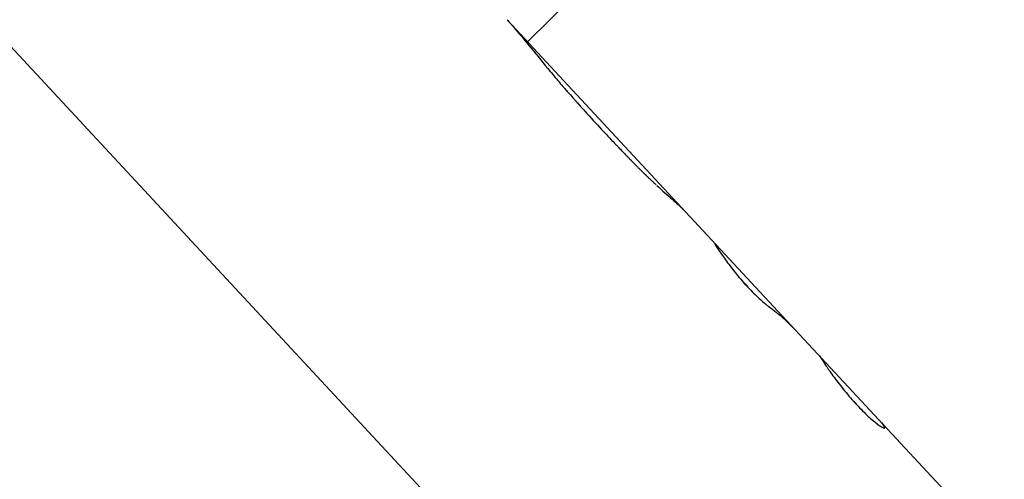
# Model space of a CAD drawing. Units: millimetres. Extents: x -15710 to 9747, y -4511 to 6910.
# Drawn here: x 3331 to 3395, y -433 to -403 of the extents above; entities that cross this region are included whole.
import ezdxf

# ---------------------------------------------------------------- set-up
doc = ezdxf.new("R2010")
doc.units = ezdxf.units.MM
doc.header["$LTSCALE"] = 20
doc.layers.add('2d', color=230, linetype='Continuous')

msp = doc.modelspace()

# ---------------------------------------------------------------- linework, layer by layer
at = {"layer": '2d'}
for p, q in [((3274.237, -344.29), (3377.644, -455.516)), ((3364.213, -404.51), (3416.037, -352.686)), ((3362.874, -403.07), (3376.507, -417.733)), ((3376.421, -417.657), (3376.422, -417.657)), ((3376.507, -417.734), (3391.984, -434.382))]:
    msp.add_line(p, q, dxfattribs=at)
for points, knots in [([(3362.874, -403.07), (3362.907, -403.105), (3362.979, -403.184), (3363.075, -403.29), (3363.138, -403.361), (3363.18, -403.409), (3363.203, -403.434), (3363.392, -403.65), (3363.564, -403.854), (3363.922, -404.283), (3364.106, -404.507), (3364.687, -405.218), (3365.096, -405.724), (3365.74, -406.502), (3365.96, -406.765), (3366.292, -407.156), (3366.405, -407.287), (3366.573, -407.481), (3366.629, -407.546), (3366.693, -407.618), (3366.7, -407.626), (3366.714, -407.643), (3366.717, -407.647), (3366.733, -407.665), (3366.769, -407.706), (3366.818, -407.761), (3366.855, -407.804)], [0.1601894, 0.1601894, 0.1601894, 0.1601894, 0.1875, 0.21875, 0.234375, 0.234375, 0.25, 0.25, 0.375, 0.375, 0.5, 0.5, 0.75, 0.75, 0.875, 0.875, 0.9375, 0.9375, 0.96875, 0.96875, 0.9726562, 0.9726562, 0.9765625, 0.9765625, 0.984375, 1, 1, 1, 1]), ([(3362.874, -403.07), (3362.907, -403.105), (3362.94, -403.142), (3363.014, -403.223), (3363.055, -403.268), (3363.117, -403.337), (3363.138, -403.361), (3363.18, -403.409), (3363.202, -403.434), (3363.245, -403.483), (3363.266, -403.506), (3363.308, -403.555), (3363.329, -403.58), (3363.393, -403.654), (3363.436, -403.704), (3363.566, -403.856), (3363.654, -403.961), (3363.922, -404.283), (3364.107, -404.508), (3364.686, -405.217), (3365.096, -405.724), (3365.74, -406.502), (3365.96, -406.765), (3366.292, -407.156), (3366.405, -407.287), (3366.573, -407.481), (3366.629, -407.546), (3366.693, -407.618), (3366.7, -407.626), (3366.71, -407.639), (3366.712, -407.641), (3366.717, -407.647), (3366.72, -407.65), (3366.733, -407.665), (3366.745, -407.678), (3366.785, -407.724), (3366.818, -407.761), (3366.855, -407.804)], [0.1601894, 0.1601894, 0.1601894, 0.1601894, 0.1875, 0.1875, 0.21875, 0.21875, 0.234375, 0.234375, 0.25, 0.25, 0.265625, 0.265625, 0.28125, 0.28125, 0.3125, 0.3125, 0.375, 0.375, 0.5, 0.5, 0.75, 0.75, 0.875, 0.875, 0.9375, 0.9375, 0.96875, 0.96875, 0.9726562, 0.9726562, 0.9746094, 0.9746094, 0.9765625, 0.9765625, 0.984375, 0.984375, 1, 1, 1, 1]), ([(3366.855, -407.804), (3366.976, -407.94), (3367.135, -408.119), (3367.281, -408.283), (3367.344, -408.354), (3367.373, -408.387), (3367.386, -408.402), (3367.392, -408.409), (3367.396, -408.413), (3367.397, -408.414), (3367.489, -408.518), (3367.579, -408.618), (3367.761, -408.821), (3367.854, -408.924), (3368.313, -409.431), (3368.679, -409.83), (3369.219, -410.411), (3369.399, -410.604), (3369.671, -410.893), (3369.808, -411.037), (3369.944, -411.18), (3370.036, -411.276), (3370.08, -411.323), (3370.22, -411.469), (3370.312, -411.565), (3370.492, -411.751), (3370.581, -411.843), (3370.71, -411.976), (3370.776, -412.044), (3370.855, -412.125), (3370.895, -412.166), (3370.915, -412.186), (3370.924, -412.195), (3370.93, -412.201), (3370.933, -412.205), (3370.995, -412.268), (3371.084, -412.359), (3371.203, -412.48)], [0, 0, 0, 0, 0.0625, 0.09375, 0.109375, 0.117187, 0.121094, 0.123047, 0.123047, 0.125, 0.125, 0.1875, 0.1875, 0.25, 0.25, 0.5, 0.5, 0.625, 0.625, 0.6875, 0.71875, 0.71875, 0.75, 0.75, 0.8125, 0.8125, 0.875, 0.875, 0.90625, 0.921875, 0.929687, 0.933594, 0.935547, 0.935547, 0.9375, 0.9375, 1, 1, 1, 1]), ([(3366.855, -407.804), (3366.976, -407.94), (3367.082, -408.06), (3367.218, -408.213), (3367.26, -408.26), (3367.317, -408.324), (3367.335, -408.344), (3367.36, -408.373), (3367.368, -408.382), (3367.38, -408.396), (3367.384, -408.4), (3367.39, -408.407), (3367.392, -408.409), (3367.396, -408.413), (3367.398, -408.415), (3367.402, -408.42), (3367.405, -408.424), (3367.411, -408.43), (3367.414, -408.433), (3367.422, -408.442), (3367.428, -408.449), (3367.445, -408.468), (3367.456, -408.48), (3367.489, -408.518), (3367.512, -408.543), (3367.579, -408.618), (3367.625, -408.669), (3367.761, -408.821), (3367.853, -408.923), (3368.038, -409.127), (3368.129, -409.228), (3368.312, -409.429), (3368.403, -409.529), (3368.676, -409.827), (3368.858, -410.024), (3369.219, -410.412), (3369.399, -410.604), (3369.671, -410.893), (3369.762, -410.989), (3369.899, -411.133), (3369.944, -411.18), (3370.036, -411.276), (3370.081, -411.323), (3370.173, -411.42), (3370.22, -411.469), (3370.312, -411.564), (3370.357, -411.611), (3370.492, -411.751), (3370.581, -411.843), (3370.71, -411.976), (3370.754, -412.021), (3370.821, -412.09), (3370.844, -412.113), (3370.878, -412.148), (3370.889, -412.16), (3370.906, -412.178), (3370.912, -412.183), (3370.921, -412.192), (3370.924, -412.195), (3370.93, -412.201), (3370.933, -412.205), (3370.938, -412.21), (3370.939, -412.211), (3370.943, -412.215), (3370.945, -412.217), (3370.951, -412.223), (3370.955, -412.227), (3370.967, -412.24), (3370.976, -412.249), (3371.004, -412.277), (3371.024, -412.298), (3371.091, -412.366), (3371.143, -412.419), (3371.203, -412.48)], [0, 0, 0, 0, 0.0625, 0.0625, 0.09375, 0.09375, 0.109375, 0.109375, 0.117188, 0.117188, 0.121094, 0.121094, 0.123047, 0.123047, 0.125, 0.125, 0.126953, 0.126953, 0.128906, 0.128906, 0.132812, 0.132812, 0.140625, 0.140625, 0.15625, 0.15625, 0.1875, 0.1875, 0.25, 0.25, 0.3125, 0.3125, 0.375, 0.375, 0.5, 0.5, 0.625, 0.625, 0.6875, 0.6875, 0.71875, 0.71875, 0.75, 0.75, 0.78125, 0.78125, 0.8125, 0.8125, 0.875, 0.875, 0.90625, 0.90625, 0.921875, 0.921875, 0.929688, 0.929688, 0.933594, 0.933594, 0.935547, 0.935547, 0.9375, 0.9375, 0.939453, 0.939453, 0.941406, 0.941406, 0.945312, 0.945312, 0.953125, 0.953125, 0.96875, 0.96875, 1, 1, 1, 1]), ([(3371.203, -412.48), (3371.276, -412.553), (3371.34, -412.618), (3371.423, -412.7), (3371.448, -412.725), (3371.482, -412.759), (3371.493, -412.77), (3371.508, -412.786), (3371.513, -412.791), (3371.52, -412.798), (3371.523, -412.8), (3371.526, -412.804), (3371.527, -412.805), (3371.53, -412.807), (3371.531, -412.808), (3371.534, -412.811), (3371.536, -412.813), (3371.54, -412.817), (3371.542, -412.819), (3371.547, -412.824), (3371.551, -412.828), (3371.562, -412.839), (3371.57, -412.847), (3371.592, -412.869), (3371.606, -412.883), (3371.649, -412.926), (3371.677, -412.953), (3371.731, -413.007), (3371.757, -413.032), (3371.795, -413.07), (3371.808, -413.082), (3371.832, -413.106), (3371.844, -413.117), (3371.868, -413.141), (3371.882, -413.154), (3371.907, -413.179), (3371.92, -413.191), (3371.958, -413.228), (3371.983, -413.252), (3372.06, -413.326), (3372.111, -413.375), (3372.214, -413.473), (3372.265, -413.521), (3372.343, -413.594), (3372.369, -413.619), (3372.421, -413.667), (3372.447, -413.692), (3372.498, -413.739), (3372.523, -413.762), (3372.566, -413.802), (3372.584, -413.819), (3372.602, -413.835)], [0, 0, 0, 0, 0.03125, 0.03125, 0.046875, 0.046875, 0.0546875, 0.0546875, 0.0585938, 0.0585938, 0.0605469, 0.0605469, 0.0615234, 0.0615234, 0.0625, 0.0625, 0.0634766, 0.0634766, 0.0644531, 0.0644531, 0.0664062, 0.0664062, 0.0703125, 0.0703125, 0.078125, 0.078125, 0.09375, 0.09375, 0.109375, 0.109375, 0.1171875, 0.1171875, 0.125, 0.125, 0.1328125, 0.1328125, 0.140625, 0.140625, 0.15625, 0.15625, 0.1875, 0.1875, 0.21875, 0.21875, 0.234375, 0.234375, 0.25, 0.25, 0.265625, 0.265625, 0.2771572, 0.2771572, 0.2771572, 0.2771572]), ([(3372.636, -413.867), (3372.777, -413.996), (3372.911, -414.119), (3373.216, -414.394), (3373.379, -414.539), (3373.836, -414.944), (3374.083, -415.16), (3374.301, -415.368), (3374.342, -415.408), (3374.377, -415.444)], [0.2845129, 0.2845129, 0.2845129, 0.2845129, 0.375, 0.375, 0.5, 0.5, 0.75, 0.75, 0.8153485, 0.8153485, 0.8153485, 0.8153485]), ([(3373.351, -414.514), (3373.413, -414.569), (3373.474, -414.623), (3373.836, -414.943), (3374.083, -415.16), (3374.301, -415.368), (3374.342, -415.408), (3374.377, -415.444)], [0.452028, 0.452028, 0.452028, 0.452028, 0.5, 0.5, 0.75, 0.75, 0.8153486, 0.8153486, 0.8153486, 0.8153486]), ([(3376.508, -417.735), (3376.507, -417.734), (3376.502, -417.729), (3376.497, -417.724), (3376.489, -417.715), (3376.485, -417.711), (3376.464, -417.689), (3376.451, -417.676), (3376.433, -417.66), (3376.423, -417.654), (3376.421, -417.657), (3376.421, -417.662), (3376.422, -417.665), (3376.429, -417.686), (3376.445, -417.717), (3376.527, -417.856), (3376.62, -418.002), (3376.889, -418.396), (3377.058, -418.637), (3377.458, -419.173), (3377.683, -419.462), (3378.168, -420.045), (3378.422, -420.334), (3378.925, -420.866), (3379.17, -421.107), (3379.506, -421.411), (3379.61, -421.502), (3379.756, -421.621), (3379.801, -421.658), (3379.867, -421.708), (3379.893, -421.728), (3379.919, -421.747), (3379.926, -421.753), (3379.928, -421.754), (3379.932, -421.757), (3379.942, -421.764), (3379.955, -421.774), (3379.968, -421.783)], [0.0775925, 0.0775925, 0.0775925, 0.0775925, 0.078125, 0.0859375, 0.0859375, 0.09375, 0.09375, 0.125, 0.125, 0.15625, 0.171875, 0.171875, 0.1875, 0.1875, 0.25, 0.25, 0.375, 0.375, 0.5, 0.5, 0.625, 0.625, 0.75, 0.75, 0.875, 0.875, 0.9375, 0.9375, 0.96875, 0.96875, 0.984375, 0.9882813, 0.9882813, 0.9902344, 0.9902344, 0.9921875, 1, 1, 1, 1]), ([(3376.681, -417.931), (3376.664, -417.911), (3376.65, -417.894), (3376.631, -417.873), (3376.626, -417.866), (3376.618, -417.858), (3376.615, -417.855), (3376.612, -417.851), (3376.611, -417.85), (3376.609, -417.848), (3376.609, -417.847), (3376.608, -417.846), (3376.607, -417.846), (3376.606, -417.844), (3376.605, -417.843), (3376.603, -417.841), (3376.603, -417.84), (3376.6, -417.837), (3376.598, -417.835), (3376.594, -417.83), (3376.59, -417.826), (3376.581, -417.816), (3376.575, -417.809), (3376.564, -417.796), (3376.558, -417.79), (3376.55, -417.781), (3376.548, -417.778), (3376.543, -417.773), (3376.541, -417.771), (3376.535, -417.765), (3376.532, -417.761), (3376.527, -417.756), (3376.524, -417.753), (3376.516, -417.744), (3376.512, -417.739), (3376.502, -417.728), (3376.497, -417.724), (3376.489, -417.715), (3376.485, -417.711), (3376.477, -417.702), (3376.473, -417.698), (3376.466, -417.691), (3376.462, -417.687), (3376.452, -417.678), (3376.447, -417.672), (3376.433, -417.66), (3376.426, -417.656), (3376.422, -417.656), (3376.421, -417.657), (3376.421, -417.662), (3376.422, -417.665), (3376.425, -417.674), (3376.427, -417.679), (3376.432, -417.69), (3376.436, -417.697), (3376.448, -417.721), (3376.459, -417.74), (3376.527, -417.856), (3376.62, -418.002), (3376.889, -418.396), (3377.058, -418.636), (3377.458, -419.173), (3377.683, -419.462), (3378.047, -419.9), (3378.17, -420.044), (3378.421, -420.329), (3378.547, -420.467), (3378.799, -420.734), (3378.923, -420.86), (3379.166, -421.099), (3379.282, -421.209), (3379.506, -421.411), (3379.61, -421.502), (3379.756, -421.621), (3379.801, -421.658), (3379.867, -421.708), (3379.888, -421.724), (3379.913, -421.743), (3379.919, -421.747), (3379.926, -421.753), (3379.928, -421.754), (3379.932, -421.757), (3379.934, -421.758), (3379.944, -421.766), (3379.955, -421.774), (3379.968, -421.783)], [0, 0, 0, 0, 0.015625, 0.015625, 0.023438, 0.023438, 0.027344, 0.027344, 0.029297, 0.029297, 0.030273, 0.030273, 0.03125, 0.03125, 0.032227, 0.032227, 0.033203, 0.033203, 0.035156, 0.035156, 0.039062, 0.039062, 0.046875, 0.046875, 0.054688, 0.054688, 0.058594, 0.058594, 0.0625, 0.0625, 0.066406, 0.066406, 0.070312, 0.070312, 0.078125, 0.078125, 0.085938, 0.085938, 0.09375, 0.09375, 0.101562, 0.101562, 0.109375, 0.109375, 0.125, 0.125, 0.15625, 0.15625, 0.171875, 0.171875, 0.1875, 0.1875, 0.203125, 0.203125, 0.21875, 0.21875, 0.25, 0.25, 0.375, 0.375, 0.5, 0.5, 0.625, 0.625, 0.6875, 0.6875, 0.75, 0.75, 0.8125, 0.8125, 0.875, 0.875, 0.9375, 0.9375, 0.96875, 0.96875, 0.984375, 0.984375, 0.988281, 0.988281, 0.990234, 0.990234, 0.992188, 0.992188, 1, 1, 1, 1]), ([(3383.424, -425.228), (3383.436, -425.246), (3383.446, -425.262), (3383.459, -425.283), (3383.465, -425.293), (3383.472, -425.303), (3383.475, -425.308), (3383.476, -425.309), (3383.476, -425.311), (3383.477, -425.311), (3383.487, -425.328), (3383.502, -425.352), (3383.519, -425.379), (3383.526, -425.39), (3383.53, -425.398), (3383.532, -425.401), (3383.546, -425.423), (3383.563, -425.45), (3383.58, -425.478), (3383.592, -425.496), (3383.597, -425.505), (3383.629, -425.555), (3383.659, -425.601), (3383.722, -425.695), (3383.773, -425.771), (3383.832, -425.857), (3383.873, -425.916), (3383.895, -425.947), (3384.002, -426.099), (3384.095, -426.229), (3384.402, -426.648), (3384.629, -426.944), (3385.131, -427.559), (3385.396, -427.865), (3385.926, -428.435), (3386.188, -428.696), (3386.668, -429.137), (3386.885, -429.317), (3387.142, -429.507), (3387.217, -429.557), (3387.312, -429.615), (3387.355, -429.638), (3387.39, -429.655), (3387.411, -429.664), (3387.421, -429.667), (3387.449, -429.676), (3387.471, -429.68), (3387.486, -429.675), (3387.49, -429.67), (3387.492, -429.667), (3387.493, -429.665), (3387.494, -429.659), (3387.494, -429.651), (3387.492, -429.64), (3387.491, -429.633), (3387.489, -429.63), (3387.489, -429.628), (3387.489, -429.627), (3387.488, -429.627), (3387.485, -429.616), (3387.479, -429.6), (3387.468, -429.578)], [0, 0, 0, 0, 0.015625, 0.015625, 0.023438, 0.027344, 0.029297, 0.030273, 0.030273, 0.03125, 0.03125, 0.046875, 0.054688, 0.058594, 0.058594, 0.0625, 0.0625, 0.078125, 0.085938, 0.085938, 0.09375, 0.09375, 0.125, 0.125, 0.15625, 0.171875, 0.171875, 0.1875, 0.1875, 0.25, 0.25, 0.375, 0.375, 0.5, 0.5, 0.625, 0.625, 0.75, 0.75, 0.8125, 0.8125, 0.84375, 0.859375, 0.859375, 0.875, 0.875, 0.90625, 0.921875, 0.929687, 0.929687, 0.9375, 0.9375, 0.953125, 0.960937, 0.964844, 0.966797, 0.967773, 0.967773, 0.96875, 0.96875, 1, 1, 1, 1]), ([(3383.424, -425.228), (3383.436, -425.246), (3383.446, -425.262), (3383.459, -425.283), (3383.463, -425.29), (3383.469, -425.299), (3383.471, -425.302), (3383.473, -425.306), (3383.474, -425.307), (3383.475, -425.309), (3383.476, -425.309), (3383.476, -425.311), (3383.477, -425.311), (3383.478, -425.313), (3383.478, -425.314), (3383.48, -425.316), (3383.48, -425.317), (3383.482, -425.32), (3383.484, -425.322), (3383.487, -425.328), (3383.49, -425.332), (3383.497, -425.344), (3383.502, -425.352), (3383.512, -425.367), (3383.516, -425.375), (3383.523, -425.387), (3383.526, -425.39), (3383.53, -425.398), (3383.532, -425.401), (3383.537, -425.409), (3383.54, -425.414), (3383.546, -425.423), (3383.549, -425.428), (3383.557, -425.441), (3383.563, -425.45), (3383.574, -425.469), (3383.58, -425.478), (3383.592, -425.496), (3383.598, -425.505), (3383.61, -425.525), (3383.617, -425.536), (3383.63, -425.557), (3383.637, -425.567), (3383.659, -425.601), (3383.674, -425.624), (3383.722, -425.695), (3383.756, -425.746), (3383.813, -425.828), (3383.832, -425.857), (3383.873, -425.916), (3383.895, -425.947), (3383.939, -426.009), (3383.96, -426.039), (3384.005, -426.102), (3384.028, -426.134), (3384.098, -426.232), (3384.146, -426.299), (3384.299, -426.508), (3384.408, -426.652), (3384.635, -426.947), (3384.755, -427.098), (3385.006, -427.405), (3385.134, -427.558), (3385.396, -427.86), (3385.528, -428.007), (3385.793, -428.292), (3385.924, -428.428), (3386.183, -428.686), (3386.308, -428.806), (3386.548, -429.027), (3386.661, -429.126), (3386.874, -429.304), (3386.97, -429.38), (3387.142, -429.507), (3387.217, -429.557), (3387.312, -429.614), (3387.341, -429.63), (3387.378, -429.649), (3387.39, -429.655), (3387.411, -429.664), (3387.421, -429.667), (3387.44, -429.673), (3387.448, -429.675), (3387.463, -429.678), (3387.469, -429.678), (3387.479, -429.677), (3387.484, -429.675), (3387.488, -429.672), (3387.49, -429.67), (3387.492, -429.667), (3387.493, -429.665), (3387.494, -429.661), (3387.494, -429.659), (3387.494, -429.654), (3387.494, -429.651), (3387.493, -429.645), (3387.493, -429.641), (3387.491, -429.636), (3387.491, -429.634), (3387.49, -429.631), (3387.49, -429.63), (3387.489, -429.629), (3387.489, -429.628), (3387.489, -429.627), (3387.488, -429.627), (3387.488, -429.626), (3387.488, -429.626), (3387.488, -429.625), (3387.488, -429.625), (3387.487, -429.624), (3387.487, -429.623), (3387.486, -429.621), (3387.486, -429.619), (3387.484, -429.614), (3387.483, -429.611), (3387.478, -429.599), (3387.473, -429.589), (3387.468, -429.578)], [0, 0, 0, 0, 0.015625, 0.015625, 0.023438, 0.023438, 0.027344, 0.027344, 0.029297, 0.029297, 0.030273, 0.030273, 0.03125, 0.03125, 0.032227, 0.032227, 0.033203, 0.033203, 0.035156, 0.035156, 0.039062, 0.039062, 0.046875, 0.046875, 0.054688, 0.054688, 0.058594, 0.058594, 0.0625, 0.0625, 0.066406, 0.066406, 0.070312, 0.070312, 0.078125, 0.078125, 0.085938, 0.085938, 0.09375, 0.09375, 0.101562, 0.101562, 0.109375, 0.109375, 0.125, 0.125, 0.15625, 0.15625, 0.171875, 0.171875, 0.1875, 0.1875, 0.203125, 0.203125, 0.21875, 0.21875, 0.25, 0.25, 0.3125, 0.3125, 0.375, 0.375, 0.4375, 0.4375, 0.5, 0.5, 0.5625, 0.5625, 0.625, 0.625, 0.6875, 0.6875, 0.75, 0.75, 0.8125, 0.8125, 0.84375, 0.84375, 0.859375, 0.859375, 0.875, 0.875, 0.890625, 0.890625, 0.90625, 0.90625, 0.921875, 0.921875, 0.929688, 0.929688, 0.9375, 0.9375, 0.945312, 0.945312, 0.953125, 0.953125, 0.960938, 0.960938, 0.964844, 0.964844, 0.966797, 0.966797, 0.967773, 0.967773, 0.96875, 0.96875, 0.969727, 0.969727, 0.970703, 0.970703, 0.972656, 0.972656, 0.976562, 0.976562, 0.984375, 0.984375, 1, 1, 1, 1])]:
    msp.add_open_spline(points, degree=3, knots=knots, dxfattribs=at)
for points in [[(3379.968, -421.783), (3380.579, -422.223), (3381.135, -422.712), (3381.637, -423.252)], [(3383.239, -424.975), (3383.31, -425.051), (3383.371, -425.135), (3383.424, -425.228)], [(3386.372, -428.865), (3386.372, -428.865), (3386.372, -428.865), (3386.372, -428.865)], [(3387.283, -429.325), (3387.354, -429.401), (3387.416, -429.485), (3387.468, -429.578)]]:
    msp.add_open_spline(points, degree=3, dxfattribs=at)

doc.saveas('drawing.dxf')
